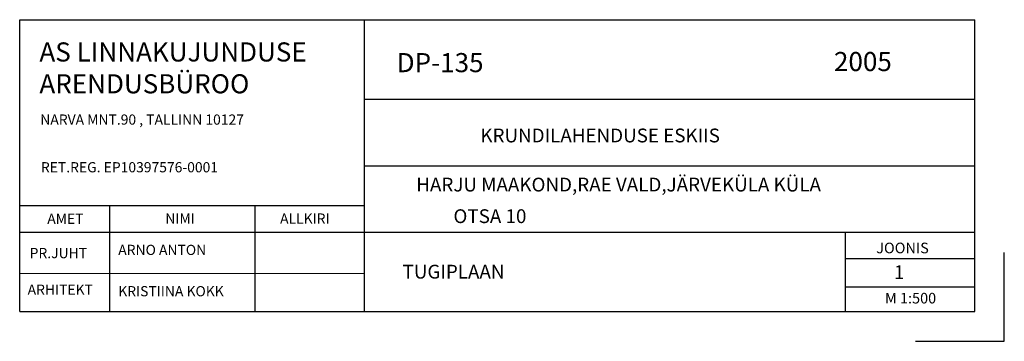
# Model space of a CAD drawing. Units: millimetres. Extents: x 546533 to 547881, y 6580773 to 6581553.
# Drawn here: x 547069 to 547152, y 6581246 to 6581273 of the extents above; entities that cross this region are included whole.
import ezdxf
from ezdxf.enums import TextEntityAlignment as Align

# ---------------------------------------------------------------- set-up
doc = ezdxf.new("R2010")
doc.units = ezdxf.units.MM
doc.layers.add('8', color=4, linetype='Continuous')
doc.layers.add('BORDER_MODEL', color=7, linetype='Continuous')
doc.layers.add('DIMVV', color=7, linetype='Continuous', lineweight=13)
doc.styles.add('ITALICC', font='italicc', dxfattribs={"height": 1.2})
doc.styles.add('ITALICT', font='italict', dxfattribs={"height": 1.4})
doc.styles.add('ROMANC', font='romanc.shx', dxfattribs={"height": 0.8})
doc.styles.add('ROMANS', font='ROMANS', dxfattribs={"height": 0.2})

msp = doc.modelspace()

# ---------------------------------------------------------------- linework, layer by layer
at = {"layer": '8', "color": 7}
for p, q in [((547068.843, 6581248.037), (547068.843, 6581272.667)), ((547068.843, 6581272.667), (547149.449, 6581272.667)), ((547097.949, 6581248.037), (547097.949, 6581272.667)), ((547149.449, 6581248.037), (547149.449, 6581272.667)), ((547149.449, 6581248.037), (547149.449, 6581272.667)), ((547097.949, 6581265.95), (547149.449, 6581265.95)), ((547097.949, 6581260.352), (547149.449, 6581260.352)), ((547068.84, 6581256.993), (547097.949, 6581256.993)), ((547076.456, 6581248.037), (547076.456, 6581256.992)), ((547088.711, 6581248.037), (547088.711, 6581256.995)), ((547068.84, 6581254.754), (547127.378, 6581254.754)), ((547127.378, 6581254.754), (547149.449, 6581254.754)), ((547138.527, 6581254.754), (547138.527, 6581248.037)), ((547138.527, 6581252.515), (547149.449, 6581252.515)), ((547068.843, 6581251.271), (547097.949, 6581251.259)), ((547138.527, 6581250.142), (547149.449, 6581250.142)), ((547068.843, 6581248.037), (547149.449, 6581248.037))]:
    msp.add_line(p, q, dxfattribs=at)
at = {"layer": 'BORDER_MODEL', "color": 7, "linetype": 'Continuous', "ltscale": 0.5}
msp.add_lwpolyline([(547144.449, 6581245.537), (547151.949, 6581245.537), (547151.949, 6581253.037)], dxfattribs=at)

# ---------------------------------------------------------------- texts
at = {"layer": '8', "color": 7}
for s, height, style, p in [('DP-135', 1.6122, 'ITALICC', (547100.662, 6581268.24)), ('2005', 1.6122, 'ITALICT', (547137.573, 6581268.331)), ('NARVA MNT.90 , TALLINN 10127', 0.85983, 'ROMANC', (547070.58, 6581263.811)), ('KRUNDILAHENDUSE ESKIIS', 1.16435, 'ITALICC', (547107.726, 6581262.318)), ('RET.REG. EP10397576-0001', 0.85983, 'ROMANC', (547070.632, 6581259.791)), ('HARJU MAAKOND,RAE VALD,JÄRVEKÜLA KÜLA', 1.16435, 'ITALICC', (547102.312, 6581258.175)), ('AMET', 0.8598, 'ROMANC', (547071.169, 6581255.441)), ('NIMI', 0.8598, 'ROMANC', (547081.133, 6581255.462)), ('ALLKIRI', 0.8598, 'ROMANC', (547090.819, 6581255.462)), ('OTSA 10', 1.1644, 'ITALICC', (547105.451, 6581255.509)), ('ARNO ANTON', 0.8598, 'ROMANC', (547077.16, 6581252.819)), ('PR.JUHT', 0.8598, 'ROMANC', (547069.681, 6581252.548)), ('TUGIPLAAN', 1.1644, 'ITALICC', (547101.156, 6581250.827)), ('1', 1.164, 'ITALICC', (547142.632, 6581250.78)), ('ARHITEKT', 0.8598, 'ROMANC', (547069.511, 6581249.467)), ('KRISTIINA KOKK', 0.85983, 'ROMANC', (547077.16, 6581249.333))]:
    msp.add_text(s, height=height, dxfattribs=dict(at, style=style)).set_placement(p)
at = {"layer": '8', "color": 7, "style": 'ROMANS'}
for s, p in [('JOONIS', (547141.139, 6581253.41)), ('M 1:500', (547141.878, 6581249.175))]:
    msp.add_text(s, height=0.8957, dxfattribs=at).set_placement(p, align=Align.MIDDLE_LEFT)
at = {"layer": 'DIMVV', "lineweight": 25, "ltscale": 2, "insert": (547070.505, 6581270.753), "char_height": 1.61218, "attachment_point": 1, "style": 'ROMANC'}
msp.add_mtext('{\\fComic Sans MS|b0|i0|c0|p66;AS LINNAKUJUNDUSE \\PARENDUSBÜROO}', dxfattribs=at)

doc.saveas('drawing.dxf')
